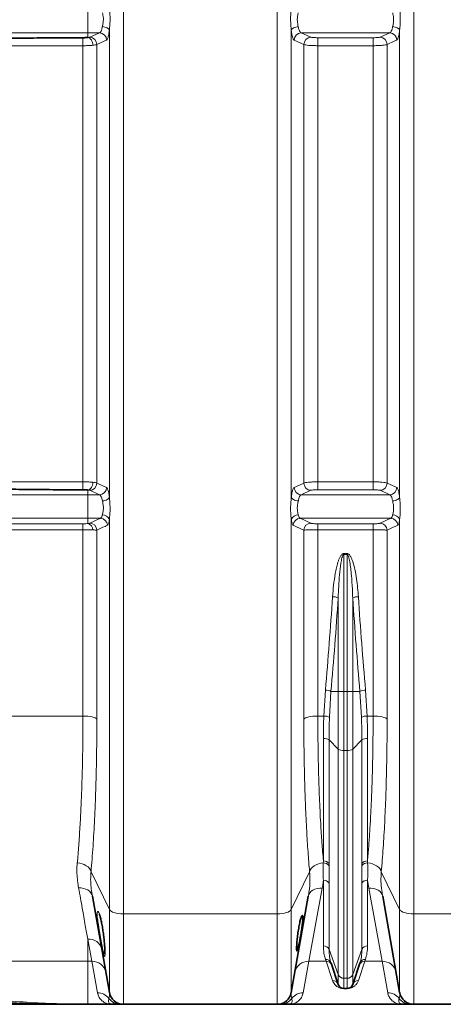
# Model space of a CAD drawing. Units: millimetres. Extents: x 1881 to 12317, y 2435 to 10493.
# Drawn here: x 3474 to 3831, y 6195 to 7026 of the extents above; entities that cross this region are included whole.
import ezdxf

# ---------------------------------------------------------------- set-up
doc = ezdxf.new("R2010")
doc.units = ezdxf.units.MM

msp = doc.modelspace()

# ---------------------------------------------------------------- linework, layer by layer
at = {"color": 8, "linetype": 'Continuous', "lineweight": 18}
for p, q in [((3561.36, 7314.66), (3561.36, 6271.08)), ((3691.22, 6271.08), (3691.22, 7314.66)), ((3806.36, 7314.66), (3806.36, 6271.08)), ((3531.29, 7034.59), (3531.29, 7014.65)), ((2986.54, 7014.65), (3531.29, 7014.65)), ((3531.29, 7014.65), (3541.2, 7014.65)), ((3531.29, 7014.65), (3531.29, 7010.68)), ((3533.02, 7010.94), (3541.2, 7014.65)), ((3549.54, 6622.58), (3549.54, 7016.9)), ((3703.04, 7016.9), (3703.04, 6622.58)), ((3711.38, 7014.65), (3786.2, 7014.65)), ((3711.38, 7014.65), (3719.56, 7010.94)), ((3778.03, 7010.94), (3786.2, 7014.65)), ((3794.54, 6622.58), (3794.54, 7016.9)), ((3725.47, 7010.55), (3772.12, 7010.55)), ((3725.47, 7010.55), (3725.47, 7003.79)), ((3772.12, 7010.55), (3772.12, 7003.79)), ((3527.21, 7003.79), (3043.61, 7003.79)), ((3713.65, 6634.65), (3713.65, 7004.83)), ((3725.47, 7003.79), (3725.47, 6635.68)), ((3772.12, 7003.79), (3725.47, 7003.79)), ((3772.12, 6635.68), (3772.12, 7003.79)), ((3783.93, 7004.83), (3783.93, 6634.65)), ((3043.61, 6635.68), (3527.21, 6635.68)), ((3725.47, 6635.68), (3772.12, 6635.68)), ((3725.47, 6628.93), (3725.47, 6635.68)), ((3772.12, 6628.93), (3772.12, 6635.68)), ((2986.54, 6624.82), (3531.29, 6624.82)), ((3531.29, 6624.82), (3531.29, 6628.79)), ((3531.29, 6604.89), (3531.29, 6624.82)), ((3531.29, 6624.82), (3541.2, 6624.82)), ((3541.2, 6624.82), (3533.02, 6628.53)), ((3719.56, 6628.53), (3711.38, 6624.82)), ((3711.38, 6624.82), (3786.2, 6624.82)), ((3772.12, 6628.93), (3725.47, 6628.93)), ((3786.2, 6624.82), (3778.03, 6628.53)), ((2986.49, 6604.89), (3531.29, 6604.89)), ((3044.01, 6600.31), (3527.17, 6600.31)), ((3531.29, 6604.89), (3541.98, 6604.89)), ((3531.29, 6600.45), (3531.29, 6604.89)), ((3533.02, 6600.72), (3541.98, 6604.89)), ((3549.54, 6274.69), (3549.54, 6603.86)), ((3703.04, 6603.86), (3703.04, 6274.69)), ((3710.61, 6604.89), (3786.98, 6604.89)), ((3710.61, 6604.89), (3719.56, 6600.72)), ((3725.47, 6600.31), (3772.12, 6600.31)), ((3725.47, 6595.27), (3725.47, 6600.31)), ((3772.12, 6595.27), (3772.12, 6600.31)), ((3778.03, 6600.72), (3786.98, 6604.89)), ((3794.54, 6274.69), (3794.54, 6603.86)), ((3527.21, 6595.27), (3049.45, 6595.27)), ((3713.65, 6435.37), (3713.65, 6594.9)), ((3725.47, 6595.27), (3725.47, 6438.02)), ((3772.12, 6595.27), (3725.47, 6595.27)), ((3772.12, 6438.02), (3772.12, 6595.27)), ((3783.93, 6594.9), (3783.93, 6435.37)), ((3747.4, 6575.16), (3750.19, 6575.16)), ((3747.4, 6575.16), (3747.4, 6574.31)), ((3750.19, 6574.31), (3747.4, 6574.31)), ((3747.4, 6574.31), (3747.4, 6458.68)), ((3750.19, 6574.31), (3750.19, 6575.16)), ((3750.19, 6458.68), (3750.19, 6574.31)), ((3742.65, 6458.68), (3742.65, 6537.78)), ((3754.93, 6537.78), (3754.93, 6458.68)), ((3730.51, 6438.02), (3731.84, 6459.94)), ((3736.58, 6458.68), (3735.25, 6436.96)), ((3742.65, 6458.68), (3736.58, 6458.68)), ((3742.65, 6458.68), (3747.4, 6458.68)), ((3742.65, 6410.2), (3742.65, 6458.68)), ((3750.19, 6458.68), (3747.4, 6458.68)), ((3747.4, 6458.68), (3747.4, 6409.07)), ((3750.19, 6458.68), (3754.93, 6458.68)), ((3750.19, 6409.07), (3750.19, 6458.68)), ((3754.93, 6458.68), (3754.93, 6410.2)), ((3761, 6458.68), (3754.93, 6458.68)), ((3762.33, 6436.96), (3761, 6458.68)), ((3765.75, 6459.94), (3767.07, 6438.02)), ((3087.3, 6438.02), (3527.22, 6438.02)), ((3725.47, 6438.02), (3730.51, 6438.02)), ((3767.07, 6438.02), (3772.12, 6438.02)), ((3730.19, 6315.75), (3730.19, 6418.99)), ((3742.65, 6410.2), (3734.93, 6417.86)), ((3734.93, 6417.86), (3734.93, 6313.44)), ((3762.65, 6417.86), (3754.93, 6410.2)), ((3762.65, 6313.44), (3762.65, 6417.86)), ((3767.4, 6418.99), (3767.4, 6315.75)), ((3742.65, 6219.84), (3742.65, 6410.2)), ((3750.19, 6409.07), (3747.4, 6409.07)), ((3747.4, 6409.07), (3747.4, 6216.72)), ((3750.19, 6216.72), (3750.19, 6409.07)), ((3754.93, 6410.2), (3754.93, 6219.84)), ((3730.08, 6314.03), (3730.19, 6315.75)), ((3767.4, 6315.75), (3767.51, 6314.03)), ((3734.93, 6313.44), (3734.93, 6311.71)), ((3762.65, 6311.71), (3762.65, 6313.44)), ((3549.54, 6274.69), (3534.04, 6306.67)), ((3718.53, 6306.64), (3703.04, 6274.69)), ((3730.19, 6244.12), (3730.19, 6299.42)), ((3768.4, 6292.83), (3767.4, 6299.42)), ((3767.4, 6299.42), (3767.4, 6244.12)), ((3794.54, 6274.69), (3779.06, 6306.64)), ((3729.18, 6292.83), (3717.85, 6231.01)), ((3734.93, 6296.92), (3734.93, 6241)), ((3762.65, 6241), (3762.65, 6296.92)), ((3779.74, 6231.01), (3768.4, 6292.83)), ((3549.54, 6204.65), (3549.54, 6274.69)), ((3703.04, 6274.69), (3703.04, 6204.65)), ((3794.54, 6204.65), (3794.54, 6274.69)), ((3691.22, 6271.08), (3561.36, 6271.08)), ((3561.36, 6271.08), (3561.36, 6194.74)), ((3691.22, 6194.74), (3691.22, 6271.08)), ((3936.22, 6271.08), (3806.36, 6271.08)), ((3806.36, 6271.08), (3806.36, 6194.74)), ((3531.29, 6249.79), (3531.29, 6231.01)), ((3534.74, 6231.01), (3531.29, 6249.79)), ((3742.65, 6219.84), (3734.93, 6241)), ((3762.65, 6241), (3754.93, 6219.84)), ((3732.47, 6231.01), (3731.92, 6232.66)), ((3765.67, 6232.66), (3765.11, 6231.01)), ((3286.44, 6231.01), (3531.29, 6231.01)), ((3534.74, 6231.01), (3531.29, 6231.01)), ((3531.29, 6194.91), (3531.29, 6231.01)), ((3539.47, 6204.52), (3534.74, 6231.01)), ((3717.85, 6231.01), (3713.11, 6204.52)), ((3732.47, 6231.01), (3717.85, 6231.01)), ((3737.91, 6214.8), (3732.47, 6231.01)), ((3765.11, 6231.01), (3759.68, 6214.8)), ((3779.74, 6231.01), (3765.11, 6231.01)), ((3784.47, 6204.52), (3779.74, 6231.01)), ((3742.65, 6211.5), (3742.65, 6219.84)), ((3750.19, 6216.72), (3747.4, 6216.72)), ((3747.4, 6216.72), (3747.4, 6208.08)), ((3750.19, 6208.08), (3750.19, 6216.72)), ((3754.93, 6219.84), (3754.93, 6211.5)), ((3747.4, 6208), (3747.4, 6208.08)), ((3750.19, 6208), (3747.4, 6208)), ((3750.19, 6208.08), (3750.19, 6208))]:
    msp.add_line(p, q, dxfattribs=at)
at = {"color": 7, "linetype": 'Continuous', "lineweight": 35}
for p, q in [((3549.54, 6204.65), (3535.2, 6285.98)), ((3717.37, 6285.9), (3703.04, 6204.65)), ((3794.54, 6204.65), (3780.22, 6285.9)), ((3742.65, 6211.5), (3736.66, 6229.48)), ((3760.93, 6229.48), (3754.93, 6211.5)), ((3750.19, 6208.08), (3747.4, 6208.08)), ((3531.29, 6194.74), (3531.29, 6194.91)), ((3531.29, 6194.74), (3551.29, 6194.74)), ((3691.22, 6194.74), (3561.36, 6194.74)), ((3701.29, 6194.74), (3796.29, 6194.74)), ((3936.22, 6194.74), (3806.36, 6194.74))]:
    msp.add_line(p, q, dxfattribs=at)
at = {"color": 8, "linetype": 'Continuous', "lineweight": 18, "flags": 128}
for points in [[(3549.54, 7016.9), (3549.3, 7017.41), (3548.88, 7017.92), (3548.29, 7018.39), (3547.55, 7018.83), (3546.68, 7019.2), (3545.72, 7019.51), (3544.7, 7019.74), (3543.64, 7019.88)], [(3708.95, 7019.88), (3707.89, 7019.74), (3706.86, 7019.51), (3705.9, 7019.2), (3705.04, 7018.83), (3704.3, 7018.39), (3703.71, 7017.92), (3703.28, 7017.41), (3703.04, 7016.9)], [(3794.54, 7016.9), (3794.3, 7017.41), (3793.88, 7017.92), (3793.29, 7018.39), (3792.55, 7018.83), (3791.68, 7019.2), (3790.72, 7019.51), (3789.7, 7019.74), (3788.64, 7019.88)], [(3535.47, 7004.15), (3535.42, 7005.35), (3535.2, 7006.52), (3534.82, 7007.62), (3534.3, 7008.61), (3533.66, 7009.43), (3532.93, 7010.07), (3532.13, 7010.49), (3531.29, 7010.68)], [(3547.11, 7008.54), (3545.03, 7007.6), (3538.93, 7004.83)], [(3713.65, 7004.83), (3711.57, 7005.77), (3705.47, 7008.54)], [(3792.11, 7008.54), (3790.03, 7007.6), (3783.93, 7004.83)], [(3531.29, 6628.79), (3532.13, 6628.98), (3532.93, 6629.4), (3533.66, 6630.04), (3534.3, 6630.87), (3534.82, 6631.85), (3535.2, 6632.95), (3535.42, 6634.13), (3535.47, 6635.33)], [(3538.93, 6634.65), (3541.01, 6633.7), (3547.11, 6630.94)], [(3705.47, 6630.94), (3707.55, 6631.88), (3713.65, 6634.65)], [(3783.93, 6634.65), (3786.02, 6633.7), (3792.11, 6630.94)], [(3543.64, 6619.6), (3544.7, 6619.74), (3545.72, 6619.97), (3546.68, 6620.27), (3547.55, 6620.65), (3548.29, 6621.08), (3548.88, 6621.56), (3549.3, 6622.06), (3549.54, 6622.58)], [(3708.95, 6619.6), (3707.89, 6619.74), (3706.86, 6619.97), (3705.9, 6620.27), (3705.04, 6620.65), (3704.3, 6621.08), (3703.71, 6621.56), (3703.28, 6622.06), (3703.04, 6622.58)], [(3794.54, 6622.58), (3794.3, 6622.06), (3793.88, 6621.56), (3793.29, 6621.08), (3792.55, 6620.65), (3791.68, 6620.27), (3790.72, 6619.97), (3789.7, 6619.74), (3788.64, 6619.6)], [(3527.22, 6438.02), (3529.29, 6437.97), (3531.29, 6437.82), (3533.17, 6437.59), (3534.87, 6437.26), (3536.33, 6436.87), (3537.52, 6436.41), (3538.39, 6435.91), (3538.93, 6435.37)], [(3713.65, 6435.37), (3714.19, 6435.91), (3715.08, 6436.42), (3716.28, 6436.88), (3717.75, 6437.27), (3719.47, 6437.59), (3721.36, 6437.83), (3723.38, 6437.97), (3725.47, 6438.02)], [(3772.12, 6438.02), (3774.2, 6437.97), (3776.22, 6437.83), (3778.12, 6437.59), (3779.83, 6437.27), (3781.31, 6436.88), (3782.51, 6436.42), (3783.39, 6435.91), (3783.93, 6435.37)], [(3522.43, 6314.08), (3524.5, 6313.83), (3526.5, 6313.34), (3528.37, 6312.64), (3530.06, 6311.72), (3531.51, 6310.64), (3532.68, 6309.4), (3533.53, 6308.07), (3534.04, 6306.67)], [(3718.53, 6306.64), (3719.04, 6308.03), (3719.89, 6309.36), (3721.05, 6310.59), (3722.49, 6311.67), (3724.17, 6312.58), (3726.03, 6313.29), (3728.02, 6313.78), (3730.08, 6314.03)], [(3767.51, 6314.03), (3769.57, 6313.78), (3771.56, 6313.29), (3773.42, 6312.58), (3775.1, 6311.67), (3776.54, 6310.59), (3777.7, 6309.36), (3778.55, 6308.03), (3779.06, 6306.64)], [(3523.56, 6292.91), (3525.67, 6292.9), (3527.71, 6292.61), (3529.61, 6292.05), (3531.31, 6291.23), (3532.76, 6290.17), (3533.92, 6288.92), (3534.74, 6287.51), (3535.2, 6285.98)], [(3717.37, 6285.9), (3717.84, 6287.45), (3718.67, 6288.87), (3719.85, 6290.14), (3721.33, 6291.2), (3723.06, 6292.02), (3724.99, 6292.58), (3727.05, 6292.85), (3729.18, 6292.83)], [(3768.4, 6292.83), (3770.53, 6292.85), (3772.6, 6292.58), (3774.53, 6292.02), (3776.26, 6291.2), (3777.74, 6290.14), (3778.91, 6288.87), (3779.75, 6287.45), (3780.22, 6285.9)], [(3549.54, 6274.69), (3550.09, 6273.95), (3550.97, 6273.26), (3552.17, 6272.64), (3553.65, 6272.1), (3555.36, 6271.67), (3557.26, 6271.35), (3559.28, 6271.15), (3561.36, 6271.08)], [(3691.22, 6271.08), (3693.31, 6271.15), (3695.33, 6271.35), (3697.22, 6271.67), (3698.94, 6272.1), (3700.42, 6272.64), (3701.62, 6273.26), (3702.5, 6273.95), (3703.04, 6274.69)], [(3794.54, 6274.69), (3795.09, 6273.95), (3795.97, 6273.26), (3797.17, 6272.64), (3798.65, 6272.1), (3800.36, 6271.67), (3802.26, 6271.35), (3804.28, 6271.15), (3806.36, 6271.08)], [(3539.44, 6266.21), (3539.22, 6268.91), (3539.17, 6270.68), (3539.24, 6272.01), (3539.43, 6272.86), (3539.73, 6273.2), (3540.12, 6273.03), (3540.57, 6272.35), (3541.09, 6271.14), (3541.64, 6269.46), (3542.21, 6267.31), (3542.78, 6264.78), (3543.33, 6261.91), (3543.84, 6258.82), (3544.32, 6255.6), (3544.74, 6252.34), (3545.1, 6249.15), (3545.4, 6246.1), (3545.62, 6243.33), (3545.77, 6240.87), (3545.77, 6240.87)]]:
    msp.add_lwpolyline(points, dxfattribs=at)
at = {"color": 8, "linetype": 'Continuous', "lineweight": 18}
for centre, radius, start, end in [((3541.07, 7008.61), 6.04, 359.33529, 88.71567), ((3711.52, 7008.61), 6.04, 91.28433, 180.66471), ((3786.07, 7008.61), 6.04, 359.33529, 88.71567), ((3532.89, 7004.9), 6.04, 359.32037, 88.71573), ((3719.69, 7004.9), 6.04, 91.28427, 180.67962), ((3777.89, 7004.9), 6.04, 359.32038, 88.71573), ((3270.09, 6634.01), 257.13, 358.86934, 0.37184), ((3532.89, 6634.58), 6.04, 271.28427, 0.67963), ((3719.69, 6634.57), 6.04, 179.32038, 268.71573), ((3777.89, 6634.57), 6.04, 271.28427, 0.67962), ((3541.07, 6630.87), 6.04, 271.28433, 0.66471), ((3711.52, 6630.87), 6.04, 179.33529, 268.71567), ((3786.07, 6630.87), 6.04, 271.28433, 0.66471), ((3543.74, 6601.7), 6.19, 20.43286, 90.98835), ((3708.84, 6601.7), 6.19, 89.01165, 159.56714), ((3788.74, 6601.7), 6.19, 20.43286, 90.98835), ((3355.89, 6596.23), 171.33, 359.68135, 1.36624), ((3529.96, 6595.1), 5.51, 0.42453, 76.02366), ((3532.89, 6594.68), 6.04, 2.11158, 88.77683), ((3541.85, 6598.85), 6.04, 2.03193, 88.77315), ((3710.74, 6598.85), 6.04, 91.22685, 177.96807), ((3719.69, 6594.68), 6.04, 91.22317, 177.88845), ((3777.9, 6594.68), 6.04, 2.11155, 88.77683), ((3786.85, 6598.85), 6.04, 2.03193, 88.77315), ((3737.82, 6526.43), 12.34, 66.96393, 89.60376), ((3759.76, 6526.43), 12.34, 90.39624, 113.03607), ((3731.71, 6449.9), 10.04, 60.98325, 89.27171), ((3765.88, 6449.9), 10.04, 90.72829, 119.01675), ((3730.91, 6428.65), 9.38, 62.39065, 92.40716), ((3766.68, 6428.65), 9.38, 87.59284, 117.60935), ((3730.85, 6411.24), 7.78, 58.3379, 94.84737), ((3766.74, 6411.24), 7.78, 85.15263, 121.6621), ((3746.74, 6416.83), 7.78, 238.3379, 274.84737), ((3750.85, 6416.83), 7.78, 265.15263, 301.6621), ((3730.59, 6310.55), 5.22, 33.70205, 94.42001), ((3766.99, 6310.55), 5.22, 85.57999, 146.29795), ((3730.56, 6308.81), 5.25, 33.60886, 95.28474), ((3767.02, 6308.81), 5.25, 84.71526, 146.39114), ((3730.53, 6294.32), 5.11, 30.66504, 93.8771), ((3767.05, 6294.32), 5.11, 86.1229, 149.33496), ((3532.22, 6238.67), 11.17, 12.80331, 94.77435), ((3730.31, 6239.15), 4.98, 21.86574, 91.40485), ((3767.27, 6239.15), 4.98, 88.59515, 158.13426), ((3732.16, 6227.89), 4.77, 19.43364, 92.92292), ((3765.43, 6227.89), 4.77, 87.07708, 160.56636), ((3535.13, 6219.38), 11.64, 11.03525, 91.94153), ((3717.45, 6219.38), 11.64, 88.05847, 168.96475), ((3732.69, 6226.22), 4.8, 19.31013, 92.59008), ((3764.9, 6226.22), 4.8, 87.40992, 160.68987), ((3780.13, 6219.38), 11.64, 11.03525, 91.94153), ((3747.27, 6221.69), 4.98, 201.86574, 271.40485), ((3750.31, 6221.69), 4.98, 268.59515, 338.13426), ((3738.03, 6209.91), 4.88, 18.90065, 91.43255), ((3759.55, 6209.91), 4.88, 88.56745, 161.09935), ((3539.55, 6192.53), 11.99, 36.71317, 90.35619), ((3558.85, 6206.68), 11.94, 215.79667, 269.97084), ((3693.74, 6206.68), 11.94, 270.02916, 324.20333), ((3713.04, 6192.53), 11.99, 89.64381, 143.28683), ((3784.55, 6192.53), 11.99, 36.71317, 90.35619), ((3803.85, 6206.68), 11.94, 215.79667, 269.97084)]:
    msp.add_arc(centre, radius, start, end, dxfattribs=at)
at = {"color": 7, "linetype": 'Continuous', "lineweight": 35}
for centre, radius, start, end in [((3747.4, 6213.08), 5, 198.43495, 270), ((3750.19, 6213.08), 5, 270, 341.56505), ((3561.36, 6206.74), 12, 190, 270), ((3691.22, 6206.74), 12, 270, 350), ((3806.36, 6206.74), 12, 190, 270)]:
    msp.add_arc(centre, radius, start, end, dxfattribs=at)
at = {"color": 8, "linetype": 'Continuous', "lineweight": 18}
for centre, major_axis, ratio, start_param, end_param in [((3269.54, 6819.74), (0, 1428.13), 0.3345, 4.457707, 4.514355), ((3274.28, 6819.74), (0, 1433.13), 0.333333, 4.457707, 4.514355), ((4223.3, 6819.74), (0, 1433.13), 0.333333, 1.76883, 1.825479), ((4228.05, 6819.74), (0, 1428.13), 0.3345, 1.76883, 1.825479)]:
    msp.add_ellipse(centre, major_axis=major_axis, ratio=ratio, start_param=start_param, end_param=end_param, dxfattribs=at)
for points, knots in [([(3543.64, 7019.88), (3543.85, 7020.91), (3544.27, 7022.96), (3544.58, 7026.37), (3544.17, 7029.37), (3543.8, 7030.89), (3543.64, 7031.59)], [0, 0, 0, 0, 0.265874, 0.5300925, 0.7833598, 1, 1, 1, 1]), ([(3549.54, 7035.62), (3549.66, 7034.44), (3549.92, 7031.81), (3550.17, 7027.09), (3550.02, 7022.77), (3549.75, 7019.33), (3549.61, 7017.71), (3549.54, 7016.9)], [0, 0, 0, 0, 0.208549, 0.468194, 0.741413, 0.869718, 1, 1, 1, 1]), ([(3703.04, 7016.9), (3702.93, 7018.21), (3702.67, 7021.16), (3702.42, 7026.04), (3702.57, 7030.27), (3702.83, 7033.47), (3702.97, 7034.9), (3703.04, 7035.62)], [0, 0, 0, 0, 0.208549, 0.468194, 0.7414134, 0.8697182, 1, 1, 1, 1]), ([(3708.95, 7031.59), (3708.74, 7030.71), (3708.31, 7028.98), (3708.01, 7025.67), (3708.41, 7022.51), (3708.78, 7020.71), (3708.95, 7019.88)], [0, 0, 0, 0, 0.265874, 0.530092, 0.78336, 1, 1, 1, 1]), ([(3788.64, 7019.88), (3788.85, 7020.91), (3789.27, 7022.96), (3789.58, 7026.37), (3789.17, 7029.37), (3788.8, 7030.89), (3788.64, 7031.59)], [0, 0, 0, 0, 0.265874, 0.530092, 0.78336, 1, 1, 1, 1]), ([(3794.54, 7035.62), (3794.66, 7034.44), (3794.92, 7031.81), (3795.17, 7027.09), (3795.02, 7022.77), (3794.75, 7019.33), (3794.61, 7017.71), (3794.54, 7016.9)], [0, 0, 0, 0, 0.208549, 0.468194, 0.741413, 0.869718, 1, 1, 1, 1]), ([(3541.2, 7014.65), (3541.48, 7014.81), (3542.07, 7015.16), (3542.91, 7016.87), (3543.41, 7018.69), (3543.61, 7019.77), (3543.64, 7019.88)], [0, 0, 0, 0, 0.294752, 0.632751, 0.963791, 1, 1, 1, 1]), ([(3549.54, 7016.9), (3549.52, 7016.73), (3549.41, 7015.79), (3549.17, 7014.17), (3548.8, 7012.27), (3548.38, 7010.7), (3547.82, 7009.19), (3547.39, 7008.79), (3547.11, 7008.54)], [0, 0, 0, 0, 0.036451, 0.200657, 0.369498, 0.536068, 0.707338, 1, 1, 1, 1]), ([(3705.47, 7008.54), (3705.31, 7008.66), (3704.99, 7008.89), (3704.52, 7009.81), (3704.07, 7011.14), (3703.67, 7012.81), (3703.32, 7014.74), (3703.13, 7016.17), (3703.04, 7016.9)], [0, 0, 0, 0, 0.169535, 0.343958, 0.513477, 0.687965, 0.842078, 1, 1, 1, 1]), ([(3708.95, 7019.88), (3709.14, 7019.01), (3709.55, 7017.18), (3710.42, 7015.27), (3711.06, 7014.86), (3711.38, 7014.65)], [0, 0, 0, 0, 0.310294, 0.654478, 1, 1, 1, 1]), ([(3786.2, 7014.65), (3786.48, 7014.81), (3787.07, 7015.16), (3787.91, 7016.87), (3788.41, 7018.69), (3788.61, 7019.77), (3788.64, 7019.88)], [0, 0, 0, 0, 0.294752, 0.632751, 0.963791, 1, 1, 1, 1]), ([(3794.54, 7016.9), (3794.52, 7016.73), (3794.41, 7015.79), (3794.17, 7014.17), (3793.8, 7012.27), (3793.38, 7010.7), (3792.82, 7009.19), (3792.39, 7008.79), (3792.11, 7008.54)], [0, 0, 0, 0, 0.036451, 0.200657, 0.369498, 0.536068, 0.707338, 1, 1, 1, 1]), ([(3531.29, 7010.68), (3531.68, 7010.72), (3532.52, 7010.79), (3532.85, 7010.89), (3533.02, 7010.94)], [0, 0, 0, 0, 0.460865, 1, 1, 1, 1]), ([(3719.56, 7010.94), (3719.58, 7010.94), (3719.72, 7010.88), (3720.29, 7010.77), (3721.65, 7010.65), (3723.45, 7010.56), (3724.79, 7010.55), (3725.47, 7010.55)], [0, 0, 0, 0, 0.034525, 0.276167, 0.517532, 0.758764, 1, 1, 1, 1]), ([(3772.12, 7010.55), (3772.21, 7010.55), (3772.97, 7010.55), (3774.41, 7010.57), (3776.15, 7010.66), (3777.48, 7010.79), (3777.84, 7010.89), (3778.03, 7010.94)], [0, 0, 0, 0, 0.033118, 0.274537, 0.516241, 0.758124, 1, 1, 1, 1]), ([(3535.47, 7004.15), (3534.41, 7004.06), (3532.29, 7003.88), (3529.25, 7003.8), (3527.56, 7003.79), (3527.21, 7003.79)], [0, 0, 0, 0, 0.442198, 0.88451, 1, 1, 1, 1]), ([(3527.21, 6635.68), (3527.21, 6645.46), (3527.21, 6665.01), (3527.21, 6695.61), (3527.21, 6727.44), (3527.21, 6760.34), (3527.21, 6793.12), (3527.21, 6825.75), (3527.21, 6860.16), (3527.21, 6896.34), (3527.21, 6934.24), (3527.21, 6970.08), (3527.21, 6993.22), (3527.21, 7003.79)], [0, 0, 0, 0, 0.080059, 0.160119, 0.249807, 0.339495, 0.427881, 0.516279, 0.604665, 0.707572, 0.810497, 0.913404, 1, 1, 1, 1]), ([(3538.93, 7004.83), (3538.58, 7004.69), (3537.92, 7004.43), (3536.24, 7004.24), (3535.47, 7004.15)], [0, 0, 0, 0, 0.5390773, 1, 1, 1, 1]), ([(3538.93, 7004.83), (3538.93, 6992.71), (3538.93, 6968.47), (3538.93, 6931.95), (3538.93, 6895.34), (3538.93, 6858.45), (3538.93, 6821.34), (3538.93, 6784.03), (3538.93, 6746.68), (3538.93, 6709.3), (3538.93, 6671.9), (3538.93, 6647.07), (3538.93, 6634.65)], [0, 0, 0, 0, 0.098671, 0.197342, 0.29627, 0.395198, 0.495685, 0.596189, 0.696676, 0.797778, 0.898898, 1, 1, 1, 1]), ([(3725.47, 7003.79), (3724.12, 7003.81), (3721.42, 7003.83), (3717.83, 7004.05), (3715.11, 7004.37), (3713.98, 7004.65), (3713.69, 7004.81), (3713.65, 7004.83)], [0, 0, 0, 0, 0.241326, 0.482602, 0.72394, 0.965492, 1, 1, 1, 1]), ([(3783.93, 7004.83), (3783.57, 7004.69), (3782.84, 7004.42), (3780.17, 7004.09), (3776.7, 7003.86), (3773.83, 7003.8), (3772.3, 7003.79), (3772.12, 7003.79)], [0, 0, 0, 0, 0.241778, 0.483625, 0.725364, 0.966869, 1, 1, 1, 1]), ([(3527.21, 6635.68), (3527.56, 6635.68), (3529.25, 6635.67), (3532.29, 6635.59), (3534.41, 6635.42), (3535.47, 6635.33)], [0, 0, 0, 0, 0.11549, 0.557802, 1, 1, 1, 1]), ([(3535.47, 6635.33), (3536.24, 6635.24), (3537.92, 6635.04), (3538.58, 6634.79), (3538.93, 6634.65)], [0, 0, 0, 0, 0.460923, 1, 1, 1, 1]), ([(3713.65, 6634.65), (3714.02, 6634.78), (3714.75, 6635.06), (3717.41, 6635.39), (3720.89, 6635.61), (3723.76, 6635.68), (3725.28, 6635.68), (3725.47, 6635.68)], [0, 0, 0, 0, 0.241778, 0.483625, 0.725364, 0.966869, 1, 1, 1, 1]), ([(3772.12, 6635.68), (3773.47, 6635.67), (3776.16, 6635.64), (3779.75, 6635.42), (3782.48, 6635.11), (3783.61, 6634.82), (3783.9, 6634.67), (3783.93, 6634.65)], [0, 0, 0, 0, 0.241326, 0.482602, 0.72394, 0.965492, 1, 1, 1, 1]), ([(3533.02, 6628.53), (3532.85, 6628.59), (3532.52, 6628.68), (3531.68, 6628.76), (3531.29, 6628.79)], [0, 0, 0, 0, 0.539135, 1, 1, 1, 1]), ([(3543.64, 6619.6), (3543.54, 6620.04), (3543.36, 6620.94), (3543.01, 6622.13), (3542.61, 6623.19), (3542.16, 6624.01), (3541.69, 6624.6), (3541.37, 6624.75), (3541.2, 6624.82)], [0, 0, 0, 0, 0.153196, 0.310208, 0.479894, 0.654455, 0.82487, 1, 1, 1, 1]), ([(3547.11, 6630.94), (3547.27, 6630.82), (3547.59, 6630.59), (3548.07, 6629.66), (3548.52, 6628.33), (3548.92, 6626.66), (3549.27, 6624.73), (3549.45, 6623.3), (3549.54, 6622.58)], [0, 0, 0, 0, 0.169535, 0.3439582, 0.5134773, 0.687965, 0.8420776, 1, 1, 1, 1]), ([(3703.04, 6622.58), (3703.06, 6622.75), (3703.18, 6623.7), (3703.41, 6625.31), (3703.79, 6627.22), (3704.2, 6628.77), (3704.76, 6630.29), (3705.2, 6630.69), (3705.47, 6630.94)], [0, 0, 0, 0, 0.036452, 0.202967, 0.369494, 0.538407, 0.707329, 1, 1, 1, 1]), ([(3711.38, 6624.82), (3711.11, 6624.66), (3710.52, 6624.32), (3709.68, 6622.61), (3709.18, 6620.78), (3708.97, 6619.7), (3708.95, 6619.6)], [0, 0, 0, 0, 0.294752, 0.632751, 0.963791, 1, 1, 1, 1]), ([(3725.47, 6628.93), (3725.38, 6628.93), (3724.61, 6628.93), (3723.18, 6628.9), (3721.44, 6628.82), (3720.11, 6628.69), (3719.74, 6628.58), (3719.56, 6628.53)], [0, 0, 0, 0, 0.033118, 0.274537, 0.516241, 0.758124, 1, 1, 1, 1]), ([(3778.03, 6628.53), (3778.01, 6628.54), (3777.86, 6628.6), (3777.3, 6628.71), (3775.93, 6628.83), (3774.14, 6628.91), (3772.79, 6628.92), (3772.12, 6628.93)], [0, 0, 0, 0, 0.0345247, 0.2761674, 0.5175318, 0.7587636, 1, 1, 1, 1]), ([(3788.64, 6619.6), (3788.54, 6620.04), (3788.36, 6620.94), (3788.01, 6622.13), (3787.61, 6623.19), (3787.16, 6624.01), (3786.69, 6624.6), (3786.37, 6624.75), (3786.2, 6624.82)], [0, 0, 0, 0, 0.153196, 0.310208, 0.479894, 0.654455, 0.82487, 1, 1, 1, 1]), ([(3792.11, 6630.94), (3792.27, 6630.82), (3792.59, 6630.59), (3793.07, 6629.66), (3793.52, 6628.33), (3793.92, 6626.66), (3794.27, 6624.73), (3794.45, 6623.3), (3794.54, 6622.58)], [0, 0, 0, 0, 0.169535, 0.343958, 0.513477, 0.687965, 0.842078, 1, 1, 1, 1]), ([(3543.64, 6607.89), (3543.85, 6608.76), (3544.27, 6610.5), (3544.58, 6613.8), (3544.17, 6616.96), (3543.8, 6618.77), (3543.64, 6619.6)], [0, 0, 0, 0, 0.265874, 0.530092, 0.78336, 1, 1, 1, 1]), ([(3549.54, 6622.58), (3549.66, 6621.26), (3549.92, 6618.31), (3550.17, 6613.43), (3550.02, 6609.21), (3549.75, 6606.01), (3549.61, 6604.58), (3549.54, 6603.86)], [0, 0, 0, 0, 0.208549, 0.468194, 0.741413, 0.869718, 1, 1, 1, 1]), ([(3703.04, 6603.86), (3702.93, 6605.03), (3702.67, 6607.66), (3702.42, 6612.39), (3702.57, 6616.71), (3702.83, 6620.15), (3702.97, 6621.76), (3703.04, 6622.58)], [0, 0, 0, 0, 0.208549, 0.468194, 0.741413, 0.869718, 1, 1, 1, 1]), ([(3708.95, 6619.6), (3708.74, 6618.57), (3708.31, 6616.51), (3708.01, 6613.11), (3708.41, 6610.1), (3708.78, 6608.59), (3708.95, 6607.89)], [0, 0, 0, 0, 0.265874, 0.530092, 0.78336, 1, 1, 1, 1]), ([(3788.64, 6607.89), (3788.85, 6608.76), (3789.27, 6610.5), (3789.58, 6613.8), (3789.17, 6616.96), (3788.8, 6618.77), (3788.64, 6619.6)], [0, 0, 0, 0, 0.265874, 0.530092, 0.78336, 1, 1, 1, 1]), ([(3794.54, 6622.58), (3794.66, 6621.26), (3794.92, 6618.31), (3795.17, 6613.43), (3795.02, 6609.21), (3794.75, 6606.01), (3794.61, 6604.58), (3794.54, 6603.86)], [0, 0, 0, 0, 0.208549, 0.468194, 0.741413, 0.869718, 1, 1, 1, 1]), ([(3541.98, 6604.89), (3542.23, 6605.04), (3542.78, 6605.37), (3543.32, 6606.64), (3543.58, 6607.65), (3543.64, 6607.89)], [0, 0, 0, 0, 0.396206, 0.857454, 1, 1, 1, 1]), ([(3708.95, 6607.89), (3708.97, 6607.8), (3709.19, 6606.9), (3709.7, 6605.49), (3710.3, 6605.09), (3710.61, 6604.89)], [0, 0, 0, 0, 0.053577, 0.525276, 1, 1, 1, 1]), ([(3786.98, 6604.89), (3787.23, 6605.04), (3787.78, 6605.37), (3788.32, 6606.64), (3788.58, 6607.65), (3788.64, 6607.89)], [0, 0, 0, 0, 0.3962061, 0.8574543, 1, 1, 1, 1]), ([(3527.17, 6600.31), (3527.36, 6600.31), (3528.21, 6600.31), (3529.74, 6600.35), (3530.77, 6600.41), (3531.29, 6600.45)], [0, 0, 0, 0, 0.1251219, 0.5626587, 1, 1, 1, 1]), ([(3531.29, 6600.45), (3531.67, 6600.48), (3532.52, 6600.56), (3532.84, 6600.66), (3533.02, 6600.72)], [0, 0, 0, 0, 0.450708, 1, 1, 1, 1]), ([(3547.89, 6599.06), (3547.21, 6598.75), (3544.22, 6597.36), (3541.24, 6595.97), (3538.93, 6594.9)], [0, 0, 0, 0, 0.226571, 1, 1, 1, 1]), ([(3549.54, 6603.86), (3549.48, 6603.48), (3549.33, 6602.48), (3549.03, 6601.15), (3548.55, 6599.68), (3548.14, 6599.3), (3547.89, 6599.06)], [0, 0, 0, 0, 0.143225, 0.371421, 0.606051, 1, 1, 1, 1]), ([(3704.7, 6599.06), (3704.55, 6599.17), (3704.24, 6599.41), (3703.81, 6600.32), (3703.43, 6601.64), (3703.18, 6602.91), (3703.06, 6603.71), (3703.04, 6603.86)], [0, 0, 0, 0, 0.233176, 0.473047, 0.706192, 0.946225, 1, 1, 1, 1]), ([(3713.65, 6594.9), (3712.97, 6595.21), (3709.99, 6596.6), (3707.01, 6597.99), (3704.7, 6599.06)], [0, 0, 0, 0, 0.226649, 1, 1, 1, 1]), ([(3719.56, 6600.72), (3719.59, 6600.71), (3719.75, 6600.64), (3720.36, 6600.53), (3721.72, 6600.41), (3723.49, 6600.33), (3724.81, 6600.32), (3725.47, 6600.31)], [0, 0, 0, 0, 0.054066, 0.296714, 0.53304, 0.766469, 1, 1, 1, 1]), ([(3772.12, 6600.31), (3772.85, 6600.32), (3774.27, 6600.33), (3776.1, 6600.42), (3777.47, 6600.55), (3777.84, 6600.66), (3778.03, 6600.72)], [0, 0, 0, 0, 0.257924, 0.502316, 0.751241, 1, 1, 1, 1]), ([(3792.89, 6599.06), (3792.21, 6598.75), (3789.22, 6597.36), (3786.24, 6595.97), (3783.93, 6594.9)], [0, 0, 0, 0, 0.226649, 1, 1, 1, 1]), ([(3794.54, 6603.86), (3794.48, 6603.48), (3794.33, 6602.48), (3794.03, 6601.15), (3793.55, 6599.68), (3793.14, 6599.3), (3792.89, 6599.06)], [0, 0, 0, 0, 0.143225, 0.371421, 0.606051, 1, 1, 1, 1]), ([(3527.22, 6438.02), (3527.22, 6450.96), (3527.22, 6475.23), (3527.22, 6511.15), (3527.22, 6542.36), (3527.21, 6570.41), (3527.21, 6586.98), (3527.21, 6595.27)], [0, 0, 0, 0, 0.2496, 0.468247, 0.687026, 0.843489, 1, 1, 1, 1]), ([(3535.47, 6595.14), (3534.43, 6595.17), (3532.34, 6595.24), (3529.31, 6595.27), (3527.6, 6595.27), (3527.21, 6595.27)], [0, 0, 0, 0, 0.435848, 0.874393, 1, 1, 1, 1]), ([(3538.93, 6594.9), (3538.78, 6594.92), (3538.47, 6594.97), (3537.43, 6595.06), (3536.22, 6595.11), (3535.47, 6595.14)], [0, 0, 0, 0, 0.270428, 0.548866, 1, 1, 1, 1]), ([(3538.93, 6594.9), (3538.93, 6581.5), (3538.93, 6554.69), (3538.93, 6514.71), (3538.93, 6474.88), (3538.93, 6448.55), (3538.93, 6435.37)], [0, 0, 0, 0, 0.249496, 0.499193, 0.749495, 1, 1, 1, 1]), ([(3725.47, 6595.27), (3724.15, 6595.27), (3721.51, 6595.26), (3717.99, 6595.18), (3715.26, 6595.07), (3714.03, 6594.97), (3713.71, 6594.91), (3713.65, 6594.9)], [0, 0, 0, 0, 0.2356, 0.470082, 0.705895, 0.946515, 1, 1, 1, 1]), ([(3783.93, 6594.9), (3783.79, 6594.92), (3783.48, 6594.97), (3782.6, 6595.04), (3781.42, 6595.11), (3779.98, 6595.16), (3778.29, 6595.21), (3776.4, 6595.25), (3774.32, 6595.27), (3772.86, 6595.27), (3772.12, 6595.27)], [0, 0, 0, 0, 0.121397, 0.246391, 0.368564, 0.494452, 0.615267, 0.739724, 0.867661, 1, 1, 1, 1]), ([(3737.91, 6538.77), (3738.16, 6542.02), (3738.67, 6548.53), (3739.85, 6556.63), (3741.12, 6563.06), (3742.17, 6567.02), (3743.23, 6570.14), (3744.25, 6572.39), (3745.32, 6574.09), (3746.42, 6574.94), (3747.01, 6575.15), (3747.31, 6575.16), (3747.4, 6575.16)], [0, 0, 0, 0, 0.25385, 0.507623, 0.634624, 0.761543, 0.825229, 0.888808, 0.952733, 0.977307, 0.993494, 1, 1, 1, 1]), ([(3742.65, 6537.78), (3742.78, 6541.04), (3743.04, 6547.55), (3743.74, 6557.27), (3744.59, 6565.28), (3745.58, 6570.7), (3746.31, 6573.1), (3746.84, 6574), (3747.11, 6574.22), (3747.26, 6574.29), (3747.35, 6574.3), (3747.4, 6574.31)], [0, 0, 0, 0, 0.262701, 0.525584, 0.78501, 0.910672, 0.968456, 0.986846, 0.992595, 0.996552, 1, 1, 1, 1]), ([(3750.19, 6575.16), (3750.4, 6575.14), (3750.89, 6575.08), (3751.75, 6574.54), (3752.8, 6573.32), (3753.84, 6571.4), (3755.35, 6567.42), (3756.95, 6561.58), (3758.22, 6553.88), (3759.09, 6546.26), (3759.48, 6541.22), (3759.68, 6538.77)], [0, 0, 0, 0, 0.016139, 0.037161, 0.075482, 0.139536, 0.203906, 0.404899, 0.606697, 0.808497, 1, 1, 1, 1]), ([(3750.19, 6574.31), (3750.25, 6574.3), (3750.36, 6574.28), (3750.62, 6574.13), (3751.01, 6573.61), (3751.52, 6572.35), (3752.02, 6570.47), (3752.68, 6567.06), (3753.29, 6562.48), (3754.05, 6554.8), (3754.59, 6546.57), (3754.84, 6540.25), (3754.93, 6537.78)], [0, 0, 0, 0, 0.004811, 0.008986, 0.023523, 0.056008, 0.117887, 0.180292, 0.335055, 0.490153, 0.801279, 1, 1, 1, 1]), ([(3522.43, 6314.08), (3522.49, 6314.68), (3522.97, 6320.02), (3523.8, 6330.47), (3524.82, 6346.06), (3525.66, 6362.52), (3526.28, 6378.52), (3526.72, 6393.78), (3527, 6408.17), (3527.18, 6422.91), (3527.21, 6432.98), (3527.22, 6438.02)], [0, 0, 0, 0, 0.017347, 0.152398, 0.288026, 0.425445, 0.563474, 0.671847, 0.780519, 0.890105, 1, 1, 1, 1]), ([(3538.93, 6435.37), (3538.92, 6430.2), (3538.9, 6419.86), (3538.72, 6404.61), (3538.42, 6389.6), (3538.03, 6375.65), (3537.56, 6362.77), (3537.04, 6350.93), (3536.43, 6339.36), (3535.72, 6328.09), (3534.94, 6317.11), (3534.34, 6310.15), (3534.04, 6306.67)], [0, 0, 0, 0, 0.108513, 0.217027, 0.326761, 0.436495, 0.529521, 0.622596, 0.715623, 0.810398, 0.905224, 1, 1, 1, 1]), ([(3718.53, 6306.64), (3718.29, 6309.38), (3717.82, 6314.86), (3717.18, 6323.44), (3716.58, 6332.27), (3715.95, 6342.95), (3715.31, 6355.65), (3714.72, 6370.49), (3714.24, 6385.92), (3713.91, 6401.94), (3713.69, 6418.46), (3713.66, 6429.74), (3713.65, 6435.37)], [0, 0, 0, 0, 0.074814, 0.149627, 0.224832, 0.300037, 0.414991, 0.530034, 0.644987, 0.763293, 0.881695, 1, 1, 1, 1]), ([(3725.47, 6438.02), (3725.47, 6434.08), (3725.49, 6426.18), (3725.6, 6414.5), (3725.78, 6402.96), (3726.04, 6391.52), (3726.38, 6380.21), (3726.79, 6369.05), (3727.29, 6358.12), (3727.97, 6345.38), (3728.89, 6331.03), (3729.76, 6320.85), (3730.19, 6315.75)], [0, 0, 0, 0, 0.087356, 0.174712, 0.262677, 0.350643, 0.44053, 0.530416, 0.620966, 0.711516, 0.855421, 1, 1, 1, 1]), ([(3730.19, 6418.99), (3730.2, 6422.14), (3730.23, 6428.43), (3730.42, 6434.83), (3730.51, 6438.02)], [0, 0, 0, 0, 0.499659, 1, 1, 1, 1]), ([(3735.25, 6436.96), (3735.16, 6433.76), (3734.97, 6427.34), (3734.95, 6421.02), (3734.93, 6417.86)], [0, 0, 0, 0, 0.49967, 1, 1, 1, 1]), ([(3762.65, 6417.86), (3762.64, 6421.02), (3762.61, 6427.34), (3762.42, 6433.75), (3762.33, 6436.96)], [0, 0, 0, 0, 0.499669, 1, 1, 1, 1]), ([(3767.07, 6438.02), (3767.17, 6434.83), (3767.36, 6428.44), (3767.38, 6422.14), (3767.4, 6418.99)], [0, 0, 0, 0, 0.499659, 1, 1, 1, 1]), ([(3767.4, 6315.75), (3767.74, 6319.76), (3768.43, 6327.8), (3769.31, 6340.56), (3770.09, 6353.91), (3770.75, 6367.9), (3771.29, 6382.47), (3771.65, 6395.69), (3771.88, 6407.39), (3772.01, 6417.45), (3772.1, 6427.66), (3772.11, 6434.57), (3772.12, 6438.02)], [0, 0, 0, 0, 0.1142359, 0.2285553, 0.3427908, 0.4601883, 0.577677, 0.6950742, 0.7711053, 0.8471364, 0.9235682, 1, 1, 1, 1]), ([(3783.93, 6435.37), (3783.93, 6431.81), (3783.92, 6424.67), (3783.83, 6414.09), (3783.7, 6403.62), (3783.49, 6392.79), (3783.21, 6381.66), (3782.85, 6370.25), (3782.41, 6359.07), (3781.9, 6348.06), (3781.31, 6337.27), (3780.64, 6326.71), (3779.9, 6316.45), (3779.34, 6309.91), (3779.06, 6306.64)], [0, 0, 0, 0, 0.074749, 0.1495958, 0.2247386, 0.2999808, 0.3859283, 0.4718759, 0.5584226, 0.6449693, 0.733402, 0.8218348, 0.9109174, 1, 1, 1, 1]), ([(3523.56, 6292.91), (3523.23, 6294.89), (3522.57, 6298.87), (3522.03, 6305.36), (3522.13, 6310.48), (3522.38, 6313.5), (3522.43, 6314.08)], [0, 0, 0, 0, 0.295045, 0.590888, 0.922183, 1, 1, 1, 1]), ([(3730.19, 6299.42), (3730.08, 6300.99), (3729.74, 6305.7), (3729.94, 6310.7), (3730.08, 6314.03)], [0, 0, 0, 0, 0.3331349, 1, 1, 1, 1]), ([(3734.93, 6311.71), (3734.93, 6308.34), (3734.94, 6303.29), (3734.93, 6298.51), (3734.93, 6296.92)], [0, 0, 0, 0, 0.667619, 1, 1, 1, 1]), ([(3762.65, 6296.92), (3762.65, 6298.51), (3762.65, 6303.29), (3762.65, 6308.34), (3762.65, 6311.71)], [0, 0, 0, 0, 0.332381, 1, 1, 1, 1]), ([(3767.51, 6314.03), (3767.64, 6310.7), (3767.85, 6305.7), (3767.51, 6300.99), (3767.4, 6299.42)], [0, 0, 0, 0, 0.666865, 1, 1, 1, 1]), ([(3534.04, 6306.67), (3533.99, 6306.13), (3533.74, 6303.35), (3533.63, 6298.49), (3534.21, 6292.02), (3534.87, 6287.99), (3535.2, 6285.98)], [0, 0, 0, 0, 0.0774749, 0.4028849, 0.7010199, 1, 1, 1, 1]), ([(3717.37, 6285.9), (3717.62, 6287.44), (3718.31, 6291.57), (3719.05, 6298.6), (3718.7, 6303.95), (3718.53, 6306.64)], [0, 0, 0, 0, 0.2289389, 0.6131185, 1, 1, 1, 1]), ([(3730.19, 6299.42), (3730.1, 6298.72), (3729.83, 6296.49), (3729.45, 6294.33), (3729.18, 6292.83)], [0, 0, 0, 0, 0.310884, 1, 1, 1, 1]), ([(3779.06, 6306.64), (3778.88, 6303.99), (3778.53, 6298.66), (3779.27, 6291.63), (3779.96, 6287.47), (3780.22, 6285.9)], [0, 0, 0, 0, 0.381965, 0.766953, 1, 1, 1, 1]), ([(3531.29, 6249.79), (3530.96, 6251.62), (3530.31, 6255.26), (3529.19, 6261.49), (3527.95, 6268.38), (3526.58, 6276.04), (3525.12, 6284.17), (3524.08, 6289.99), (3523.56, 6292.91)], [0, 0, 0, 0, 0.15432, 0.308892, 0.48079, 0.653037, 0.82634, 1, 1, 1, 1]), ([(3545.77, 6240.87), (3545.77, 6240.85), (3545.81, 6240.08), (3545.86, 6238.67), (3545.87, 6237.01), (3545.8, 6235.83), (3545.66, 6235.17), (3545.45, 6235.03), (3545.17, 6235.43), (3544.83, 6236.32), (3544.56, 6237.33), (3544.42, 6237.83)], [0, 0, 0, 0, 0.002263, 0.127283, 0.252303, 0.376761, 0.50122, 0.625658, 0.750098, 0.875047, 1, 1, 1, 1]), ([(3731.92, 6232.66), (3731.42, 6234.36), (3730.42, 6237.77), (3730.27, 6242), (3730.19, 6244.12)], [0, 0, 0, 0, 0.498636, 1, 1, 1, 1]), ([(3734.93, 6241), (3735.01, 6238.89), (3735.17, 6234.67), (3736.16, 6231.21), (3736.66, 6229.48)], [0, 0, 0, 0, 0.498659, 1, 1, 1, 1]), ([(3760.93, 6229.48), (3761.42, 6231.2), (3762.42, 6234.66), (3762.57, 6238.88), (3762.65, 6241)], [0, 0, 0, 0, 0.498708, 1, 1, 1, 1]), ([(3767.4, 6244.12), (3767.32, 6242.01), (3767.16, 6237.78), (3766.17, 6234.37), (3765.67, 6232.66)], [0, 0, 0, 0, 0.498583, 1, 1, 1, 1]), ([(3747.4, 6208), (3747.18, 6208), (3746.68, 6208.01), (3745.79, 6208.11), (3744.71, 6208.34), (3743.64, 6208.7), (3742.07, 6209.46), (3740.41, 6210.61), (3739.09, 6212.2), (3738.36, 6213.61), (3738.02, 6214.49), (3737.91, 6214.8)], [0, 0, 0, 0, 0.0175727, 0.0404892, 0.0823018, 0.1523757, 0.2227954, 0.4430059, 0.6641147, 0.8852054, 1, 1, 1, 1]), ([(3759.68, 6214.8), (3759.39, 6214.09), (3758.83, 6212.69), (3757.49, 6211.06), (3756.06, 6209.82), (3754.79, 6209.09), (3753.52, 6208.53), (3752.43, 6208.23), (3751.39, 6208.06), (3750.75, 6208.01), (3750.33, 6208), (3750.19, 6208)], [0, 0, 0, 0, 0.2690247, 0.5379336, 0.6726839, 0.8072387, 0.875802, 0.9435897, 0.9660699, 0.9887926, 1, 1, 1, 1]), ([(3551.29, 6194.74), (3551.29, 6194.74), (3550.24, 6194.74), (3548.15, 6195.01), (3545.18, 6196.22), (3542.54, 6198.24), (3540.83, 6200.58), (3539.88, 6202.75), (3539.61, 6203.93), (3539.47, 6204.52)], [0, 0, 0, 0, 0.001422, 0.204261, 0.407295, 0.610967, 0.814914, 0.907434, 1, 1, 1, 1]), ([(3551.29, 6194.74), (3551.29, 6194.74), (3551.24, 6194.74), (3550.74, 6194.76), (3549.88, 6195.1), (3549.04, 6196.27), (3548.67, 6197.77), (3549.01, 6199.11), (3549.16, 6199.7)], [0, 0, 0, 0, 0.001432, 0.034585, 0.333035, 0.573933, 0.814961, 1, 1, 1, 1]), ([(3549.16, 6199.7), (3549.35, 6200.33), (3549.73, 6201.59), (3549.75, 6203.34), (3549.58, 6204.41), (3549.54, 6204.65)], [0, 0, 0, 0, 0.435507, 0.871253, 1, 1, 1, 1]), ([(3713.11, 6204.52), (3712.98, 6203.93), (3712.71, 6202.75), (3711.75, 6200.58), (3710.06, 6198.26), (3707.43, 6196.23), (3704.45, 6195.01), (3702.35, 6194.74), (3701.3, 6194.74), (3701.29, 6194.74)], [0, 0, 0, 0, 0.092518, 0.185086, 0.387826, 0.590864, 0.794619, 0.998578, 1, 1, 1, 1]), ([(3703.43, 6199.7), (3703.58, 6199.11), (3703.92, 6197.77), (3703.55, 6196.27), (3702.7, 6195.1), (3701.85, 6194.76), (3701.35, 6194.74), (3701.29, 6194.74), (3701.29, 6194.74)], [0, 0, 0, 0, 0.185039, 0.425925, 0.666965, 0.965415, 0.998568, 1, 1, 1, 1]), ([(3703.04, 6204.65), (3703, 6204.41), (3702.84, 6203.34), (3702.85, 6201.59), (3703.24, 6200.33), (3703.43, 6199.7)], [0, 0, 0, 0, 0.128747, 0.564243, 1, 1, 1, 1]), ([(3796.29, 6194.74), (3796.29, 6194.74), (3795.24, 6194.74), (3793.15, 6195.01), (3790.18, 6196.22), (3787.54, 6198.24), (3785.83, 6200.58), (3784.88, 6202.75), (3784.61, 6203.93), (3784.47, 6204.52)], [0, 0, 0, 0, 0.001422, 0.204261, 0.407295, 0.610967, 0.814914, 0.907434, 1, 1, 1, 1]), ([(3796.29, 6194.74), (3796.29, 6194.74), (3796.24, 6194.74), (3795.74, 6194.76), (3794.88, 6195.1), (3794.04, 6196.27), (3793.67, 6197.77), (3794.01, 6199.11), (3794.16, 6199.7)], [0, 0, 0, 0, 0.001432, 0.034585, 0.333035, 0.573933, 0.814961, 1, 1, 1, 1]), ([(3794.16, 6199.7), (3794.35, 6200.33), (3794.73, 6201.59), (3794.75, 6203.34), (3794.58, 6204.41), (3794.54, 6204.65)], [0, 0, 0, 0, 0.435507, 0.871253, 1, 1, 1, 1]), ([(3461.15, 6196.28), (3462.53, 6196.22), (3471.9, 6195.84), (3485.26, 6195.42), (3501.67, 6195.07), (3514.49, 6194.89), (3524.42, 6194.83), (3529.94, 6194.83), (3531.04, 6194.83)], [0, 0, 0, 0, 0.059205, 0.402239, 0.573941, 0.763391, 0.95283, 1, 1, 1, 1]), ([(3461.28, 6197.8), (3469.59, 6197.19), (3486.2, 6195.96), (3509.55, 6195.07), (3524.59, 6194.96), (3531.29, 6194.91)], [0, 0, 0, 0, 0.35653, 0.71306, 1, 1, 1, 1])]:
    msp.add_open_spline(points, degree=3, knots=knots, dxfattribs=at)
at = {"color": 7, "linetype": 'Continuous', "lineweight": 35}
for points, knots in [([(3438.73, 7009.62), (3442.64, 7009.69), (3450.94, 7009.83), (3463.52, 7010.01), (3476.24, 7010.17), (3488.36, 7010.3), (3499.69, 7010.39), (3509.12, 7010.45), (3517.23, 7010.5), (3522.82, 7010.52), (3526.24, 7010.53), (3527.17, 7010.54)], [0, 0, 0, 0, 0.134402, 0.284906, 0.429462, 0.566946, 0.6955, 0.8121, 0.885071, 0.968603, 1, 1, 1, 1]), ([(3527.17, 7010.54), (3527.85, 7010.54), (3529.15, 7010.56), (3530.51, 7010.62), (3531.12, 7010.67), (3531.29, 7010.68)], [0, 0, 0, 0, 0.446883, 0.848793, 1, 1, 1, 1]), ([(3527.17, 6628.94), (3526.24, 6628.94), (3522.82, 6628.95), (3515.41, 6628.99), (3500.95, 6629.07), (3481.9, 6629.24), (3459.8, 6629.5), (3445.76, 6629.74), (3438.73, 6629.85)], [0, 0, 0, 0, 0.031399, 0.114934, 0.249343, 0.518217, 0.75889, 1, 1, 1, 1]), ([(3531.29, 6628.79), (3531.12, 6628.81), (3530.51, 6628.85), (3529.15, 6628.92), (3527.85, 6628.93), (3527.17, 6628.94)], [0, 0, 0, 0, 0.151207, 0.553116, 1, 1, 1, 1]), ([(3544.42, 6237.83), (3544.27, 6238.42), (3543.98, 6239.61), (3543.47, 6241.93), (3542.94, 6244.57), (3542.38, 6247.51), (3541.8, 6250.64), (3541.24, 6253.89), (3540.69, 6257.15), (3540.2, 6260.34), (3539.78, 6263.29), (3539.52, 6265.3), (3539.45, 6266.14), (3539.44, 6266.21)], [0, 0, 0, 0, 0.097695, 0.195392, 0.293983, 0.392575, 0.492012, 0.591448, 0.691368, 0.791285, 0.890862, 0.990435, 1, 1, 1, 1]), ([(3540.94, 6271.05), (3540.94, 6271.05), (3540.93, 6271.06), (3541.05, 6270.83), (3541.25, 6270.34), (3541.53, 6269.55), (3541.86, 6268.44), (3542.23, 6267.02), (3542.62, 6265.34), (3543.01, 6263.43), (3543.4, 6261.33), (3543.78, 6259.09), (3544.13, 6256.75), (3544.46, 6254.37), (3544.76, 6251.97), (3545.03, 6249.61), (3545.26, 6247.33), (3545.45, 6245.17), (3545.6, 6243.22), (3545.68, 6241.94), (3545.73, 6241.02), (3545.77, 6240.12), (3545.8, 6239.01), (3545.81, 6238), (3545.79, 6237.35), (3545.76, 6236.99), (3545.75, 6236.97), (3545.75, 6236.96)], [0, 0, 0, 0, 0.013911, 0.043458, 0.077458, 0.116441, 0.15952, 0.205125, 0.251772, 0.299778, 0.348159, 0.39701, 0.445955, 0.494872, 0.544165, 0.593023, 0.642125, 0.690993, 0.739617, 0.784777, 0.793945, 0.819143, 0.866525, 0.908134, 0.946728, 0.979822, 1, 1, 1, 1]), ([(3707.62, 6244.13), (3707.59, 6243.57), (3707.54, 6242.45), (3707.55, 6241.19), (3707.6, 6240.27), (3707.72, 6239.77), (3707.9, 6239.69), (3708.13, 6240.02), (3708.41, 6240.76), (3708.74, 6241.89), (3709.11, 6243.39), (3709.51, 6245.2), (3709.95, 6247.31), (3710.39, 6249.63), (3710.85, 6252.12), (3711.29, 6254.67), (3711.71, 6257.25), (3712.08, 6259.74), (3712.4, 6262.1), (3712.64, 6264.21), (3712.79, 6266.06), (3712.85, 6267.55), (3712.82, 6268.69), (3712.7, 6269.43), (3712.49, 6269.78), (3712.21, 6269.72), (3711.87, 6269.25), (3711.48, 6268.38), (3711.05, 6267.12), (3710.61, 6265.5), (3710.16, 6263.55), (3709.72, 6261.36), (3709.29, 6258.94), (3708.9, 6256.42), (3708.54, 6253.83), (3708.23, 6251.3), (3707.98, 6248.85), (3707.76, 6246.38), (3707.67, 6244.93), (3707.62, 6244.13)], [0, 0, 0, 0, 0.026005, 0.052764, 0.078769, 0.105526, 0.131562, 0.158343, 0.184557, 0.211515, 0.238007, 0.26525, 0.292046, 0.319606, 0.346628, 0.374431, 0.401472, 0.429313, 0.456068, 0.483631, 0.509846, 0.536851, 0.562586, 0.589071, 0.614763, 0.641177, 0.667285, 0.69412, 0.720771, 0.748174, 0.775176, 0.802956, 0.830007, 0.857853, 0.884715, 0.912373, 0.938933, 0.966279, 1, 1, 1, 1]), ([(3530.36, 6194.74), (3529.49, 6194.74), (3524.21, 6194.74), (3514.54, 6194.74), (3501.75, 6194.74), (3485.38, 6194.74), (3472.03, 6194.74), (3462.65, 6194.74), (3461.27, 6194.74)], [0, 0, 0, 0, 0.037621, 0.228672, 0.41977, 0.593202, 0.940073, 1, 1, 1, 1]), ([(3530.36, 6194.74), (3530.36, 6194.74), (3530.59, 6194.74), (3530.81, 6194.78), (3531.04, 6194.83)], [0, 0, 0, 0, 0.010949, 1, 1, 1, 1]), ([(3531.29, 6194.74), (3531.29, 6194.74), (3531.17, 6194.74), (3531, 6194.74), (3530.72, 6194.74), (3530.53, 6194.74), (3530.39, 6194.74), (3530.36, 6194.74)], [0, 0, 0, 0, 0.011526, 0.38725, 0.521728, 0.897451, 1, 1, 1, 1]), ([(3531.04, 6194.83), (3531.1, 6194.85), (3531.23, 6194.88), (3531.29, 6194.91), (3531.29, 6194.91), (3531.29, 6194.91)], [0, 0, 0, 0, 0.4377651, 0.8750201, 1, 1, 1, 1]), ([(3558.84, 6194.74), (3558.21, 6194.74), (3556.96, 6194.74), (3555.31, 6194.74), (3553.84, 6194.74), (3552.48, 6194.74), (3551.7, 6194.74), (3551.3, 6194.74), (3551.3, 6194.74), (3551.29, 6194.74)], [0, 0, 0, 0, 0.1861, 0.372234, 0.626383, 0.812477, 0.997765, 0.99857, 1, 1, 1, 1]), ([(3561.36, 6194.74), (3561.35, 6194.74), (3561.33, 6194.74), (3561.21, 6194.74), (3561.03, 6194.74), (3560.8, 6194.74), (3560.41, 6194.74), (3559.8, 6194.74), (3559.16, 6194.74), (3558.84, 6194.74)], [0, 0, 0, 0, 0.129394, 0.2381216, 0.3468611, 0.4556329, 0.5644142, 0.7821795, 1, 1, 1, 1]), ([(3693.75, 6194.74), (3693.43, 6194.74), (3692.79, 6194.74), (3692.06, 6194.74), (3691.53, 6194.74), (3691.26, 6194.74), (3691.23, 6194.74), (3691.22, 6194.74)], [0, 0, 0, 0, 0.2175, 0.43505, 0.652788, 0.870605, 1, 1, 1, 1]), ([(3701.29, 6194.74), (3701.29, 6194.74), (3701.29, 6194.74), (3701.27, 6194.74), (3701.24, 6194.74), (3701.12, 6194.74), (3700.64, 6194.74), (3699.34, 6194.74), (3697.64, 6194.74), (3695.63, 6194.74), (3694.37, 6194.74), (3693.75, 6194.74)], [0, 0, 0, 0, 0.00143, 0.002114, 0.004851, 0.015799, 0.059589, 0.234752, 0.627765, 0.813885, 1, 1, 1, 1]), ([(3803.84, 6194.74), (3803.21, 6194.74), (3801.96, 6194.74), (3800.31, 6194.74), (3798.84, 6194.74), (3797.48, 6194.74), (3796.7, 6194.74), (3796.3, 6194.74), (3796.3, 6194.74), (3796.29, 6194.74)], [0, 0, 0, 0, 0.1861, 0.372234, 0.626383, 0.812477, 0.997765, 0.99857, 1, 1, 1, 1]), ([(3806.36, 6194.74), (3806.35, 6194.74), (3806.32, 6194.74), (3806.06, 6194.74), (3805.53, 6194.74), (3804.8, 6194.74), (3804.16, 6194.74), (3803.84, 6194.74)], [0, 0, 0, 0, 0.129395, 0.34686, 0.564412, 0.782178, 1, 1, 1, 1])]:
    msp.add_open_spline(points, degree=3, knots=knots, dxfattribs=at)
at = {"color": 8, "linetype": 'Continuous', "lineweight": 18}
msp.add_open_spline([(3527.21, 7003.79), (3527.21, 7004.6), (3527.21, 7006.21), (3527.2, 7008.38), (3527.19, 7010.01), (3527.18, 7010.36), (3527.17, 7010.54)], degree=3, dxfattribs=at)

doc.saveas('drawing.dxf')
